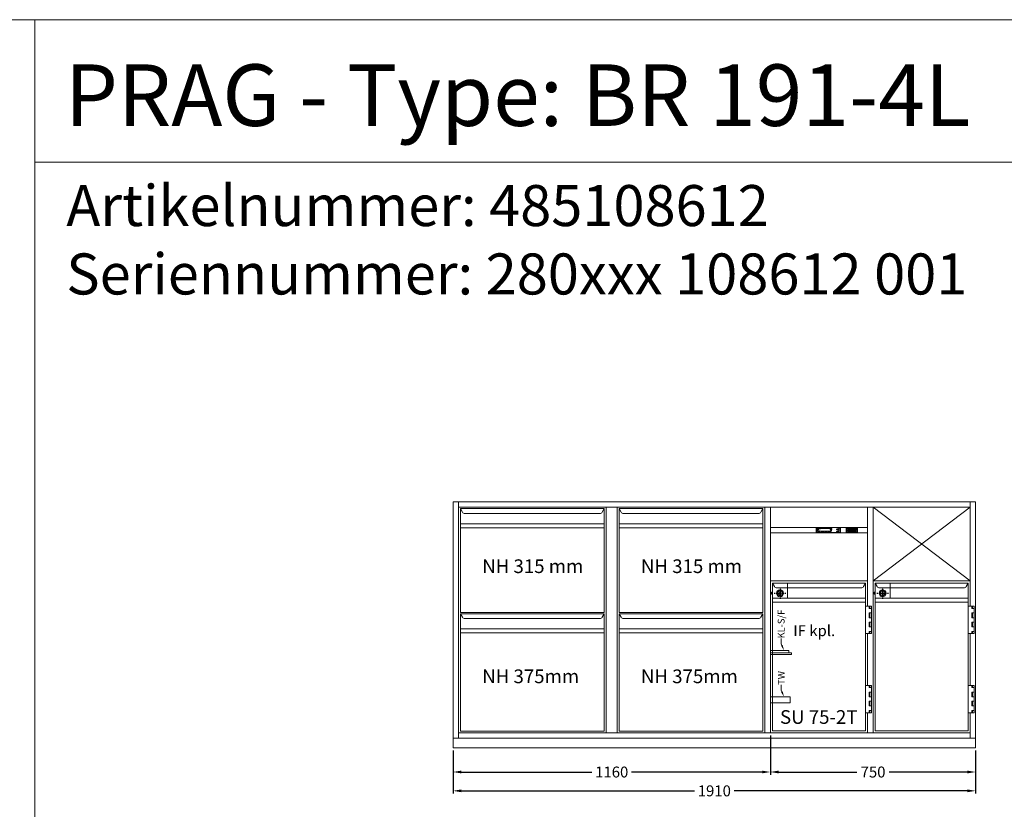
# Model space of a CAD drawing. Extents: x -7121 to 54226, y -53826 to -4267.
# Drawn here: x 12171 to 15769, y -39712 to -36826 of the extents above; entities that cross this region are included whole.
import ezdxf
from ezdxf import colors
from ezdxf.entities.mleader import LeaderData, LeaderLine
from ezdxf.math import Vec2, Vec3

# ---------------------------------------------------------------- set-up
doc = ezdxf.new("R2010")
doc.units = 0
doc.header["$LTSCALE"] = 0.5
doc.linetypes.add('STRICHPUNKT2', pattern=[12.7, 6.35, -3.175, 0, -3.175])
doc.linetypes.add('VERDECKT', pattern=[9.525, 6.35, -3.175])
doc.layers.get('0').update_dxf_attribs({"color": 4, "linetype": 'CONTINUOUS', "plot": 0})
doc.layers.get('DEFPOINTS').update_dxf_attribs({"linetype": 'CONTINUOUS'})
for name, color, linetype, lineweight in [('A_BEMASSUNG', 1, 'CONTINUOUS', 13), ('A_SCHRAFFUR', 6, 'CONTINUOUS', 15), ('A_TEXT', 7, 'CONTINUOUS', 20), ('A_Verdeckt_2', 5, 'VERDECKT', 0), ('A_VOLL', 3, 'CONTINUOUS', 18), ('VOLL', 3, 'CONTINUOUS', 20)]:
    doc.layers.add(name, color=color, linetype=linetype, lineweight=lineweight)
doc.layers.add('A_MITTE', color=30, linetype='STRICHPUNKT2')
doc.styles.add('ARIAL', font='arial.ttf', dxfattribs={"height": 40})
doc.styles.add('Arial_0', font='arial.ttf')
doc.styles.add('Arial_35', font='arial.ttf', dxfattribs={"height": 35})
doc.styles.get("Standard").update_dxf_attribs({"font": 'arial.ttf'})
doc.dimstyles.new('STANDARD_Bemassung', dxfattribs={"dimtxt": 40, "dimasz": 30, "dimexe": 10, "dimexo": 10, "dimgap": 15, "dimtad": 0, "dimdsep": 46, "dimtxsty": 'Standard', "dimcen": 0.09, "dimclrt": 7, "dimazin": 2, "dimtfac": 1, "dimtmove": 2, "dimatfit": 3, "dimfxl": 0, "dimtolj": 1, "dimtzin": 0, "dimarcsym": 0})

# ---------------------------------------------------------------- blocks, each defined once
blk = doc.blocks.new('*D500')
at = {"layer": 'A_BEMASSUNG', "color": 0, "lineweight": -2, "transparency": 16777216}
for p, q in [((14914.2, -39442.7), (14914.2, -39586.1)), ((15664.2, -39497.7), (15664.2, -39586.1)), ((14944.2, -39576.1), (15230.3, -39576.1)), ((15634.2, -39576.1), (15348.2, -39576.1))]:
    blk.add_line(p, q, dxfattribs=at)
at = {"layer": 'A_BEMASSUNG', "color": 0, "transparency": 16777216}
for points in [[(14944.2, -39571.1), (14944.2, -39581.1), (14914.2, -39576.1)], [(15634.2, -39571.1), (15634.2, -39581.1), (15664.2, -39576.1)]]:
    blk.add_solid(points, dxfattribs=at)
at = {"layer": 'DEFPOINTS', "color": 0, "transparency": 16777216}
for p in [(14914.2, -39432.7), (15664.2, -39487.7), (15664.2, -39576.1)]:
    blk.add_point(p, dxfattribs=at)
at = {"layer": 'A_BEMASSUNG', "color": 7, "transparency": 16777216, "insert": (15289.2, -39576.1), "char_height": 40, "attachment_point": 5}
blk.add_mtext('\\A1;750', dxfattribs=at)
blk = doc.blocks.new('*D501')
at = {"layer": 'A_BEMASSUNG', "color": 0, "lineweight": -2, "transparency": 16777216}
for p, q in [((14914.2, -39442.7), (14914.2, -39586.1)), ((13754.2, -39497.7), (13754.2, -39586.1)), ((13784.2, -39576.1), (14261.5, -39576.1)), ((14884.2, -39576.1), (14407, -39576.1))]:
    blk.add_line(p, q, dxfattribs=at)
at = {"layer": 'A_BEMASSUNG', "color": 0, "transparency": 16777216}
for points in [[(13784.2, -39571.1), (13784.2, -39581.1), (13754.2, -39576.1)], [(14884.2, -39571.1), (14884.2, -39581.1), (14914.2, -39576.1)]]:
    blk.add_solid(points, dxfattribs=at)
at = {"layer": 'DEFPOINTS', "color": 0, "transparency": 16777216}
for p in [(14914.2, -39432.7), (13754.2, -39487.7), (13754.2, -39576.1)]:
    blk.add_point(p, dxfattribs=at)
at = {"layer": 'A_BEMASSUNG', "color": 7, "transparency": 16777216, "insert": (14334.2, -39576.1), "char_height": 40, "attachment_point": 5}
blk.add_mtext('\\A1;1160', dxfattribs=at)
blk = doc.blocks.new('*D502')
at = {"layer": 'A_BEMASSUNG', "color": 0, "lineweight": -2, "transparency": 16777216}
for p, q in [((13754.2, -39497.7), (13754.2, -39655)), ((15664.2, -39497.7), (15664.2, -39655)), ((13784.2, -39645), (14636.5, -39645)), ((15634.2, -39645), (14782, -39645))]:
    blk.add_line(p, q, dxfattribs=at)
at = {"layer": 'A_BEMASSUNG', "color": 0, "transparency": 16777216}
for points in [[(13784.2, -39640), (13784.2, -39650), (13754.2, -39645)], [(15634.2, -39640), (15634.2, -39650), (15664.2, -39645)]]:
    blk.add_solid(points, dxfattribs=at)
at = {"layer": 'DEFPOINTS', "color": 0, "transparency": 16777216}
for p in [(13754.2, -39487.7), (15664.2, -39487.7), (15664.2, -39645)]:
    blk.add_point(p, dxfattribs=at)
at = {"layer": 'A_BEMASSUNG', "color": 7, "transparency": 16777216, "insert": (14709.2, -39645), "char_height": 40, "attachment_point": 5}
blk.add_mtext('\\A1;1910', dxfattribs=at)
blk = doc.blocks.new('*U253')
at = {"layer": 'A_VOLL'}
for p, q in [((0, 825), (0, 0)), ((532.5, 819.5), (7.5, 819.5)), ((7.5, 819.5), (7.5, 439.5)), ((7.5, 819.5), (14.6, 806.6)), ((516.6, 801.5), (23.4, 801.5)), ((525.4, 806.6), (532.5, 819.5)), ((532.5, 439.5), (532.5, 819.5)), ((540, 825), (540, 0)), ((532.5, 764.5), (7.5, 764.5)), ((532.5, 749.5), (7.5, 749.5)), ((7.5, 439.5), (532.5, 439.5)), ((7.5, 435.5), (7.5, 5.5)), ((532.5, 435.5), (7.5, 435.5)), ((7.5, 435.5), (14.6, 422.6)), ((525.4, 422.6), (532.5, 435.5)), ((532.5, 5.5), (532.5, 435.5)), ((516.6, 417.5), (23.4, 417.5)), ((532.5, 380.5), (7.5, 380.5)), ((532.5, 365.5), (7.5, 365.5)), ((7.5, 5.5), (532.5, 5.5))]:
    blk.add_line(p, q, dxfattribs=at)
for centre, start, end in [((23.4, 811.5), 209.0546, 270), ((516.6, 811.5), 270, 330.9454), ((23.4, 427.5), 209.0546, 270), ((516.6, 427.5), 270, 330.9454)]:
    blk.add_arc(centre, 10, start, end, dxfattribs=at)
at = {"layer": 'A_TEXT', "style": 'ARIAL'}
for s, p in [('NH 315 mm', (86.7, 584)), ('NH 375mm', (86.7, 181.5))]:
    blk.add_text(s, height=50, dxfattribs=at).set_placement(p)
blk = doc.blocks.new('LTG_Front_Seite')
at = {"layer": 'A_VOLL', "color": 10}
blk.add_lwpolyline([(0, 311.8), (-77, 311.8), (-77, 305.8), (0, 305.8)], close=True, dxfattribs=at)
at = {"layer": 'A_VOLL', "color": 4, "linetype": 'Continuous'}
blk.add_lwpolyline([(0, 320.6), (-67, 320.6), (-67, 312.6), (0, 312.6)], close=True, dxfattribs=at)
at = {"layer": 'A_VOLL', "color": 13}
blk.add_lwpolyline([(0, 151), (-72, 151), (-72, 129), (0, 129)], close=True, dxfattribs=at)
blk = doc.blocks.new('HAUPTSCHALTER_schräg')
at = {"layer": 'A_Verdeckt_2', "color": 31, "ltscale": 0.3}
blk.add_lwpolyline([(2, 14), (2, 8), (32, 8), (32, 14)], close=True, dxfattribs=at)
at = {"layer": 'A_VOLL', "color": 254}
for p, q in [((4.5, 9.9), (5.8, 9.9)), ((5.8, 13), (9, 13)), ((9, 9.9), (12.2, 9.9)), ((12.2, 13), (15.3, 13)), ((15.3, 9.9), (18.5, 9.9)), ((17, 13), (17, 9)), ((18.5, 13), (21.7, 13)), ((21.7, 9.9), (24.9, 9.9)), ((24.9, 13), (28, 13)), ((28, 9.9), (29.5, 9.9))]:
    blk.add_line(p, q, dxfattribs=at)
at = {"layer": 'A_VOLL'}
for points in [[(-3.9, 19.7), (-3.9, 2.3), (37.9, 2.3), (37.9, 19.7)], [(-2.2, 18), (-2.2, 4), (36.2, 4), (36.2, 18)]]:
    blk.add_lwpolyline(points, close=True, dxfattribs=at)
at = {"layer": 'A_VOLL', "lineweight": 0}
for points in [[(-1, 17.5), (-1, 4.5), (35, 4.5), (35, 17.5)], [(4, 13.5), (4, 8.5), (30, 8.5), (30, 13.5)]]:
    blk.add_lwpolyline(points, close=True, dxfattribs=at)
at = {"layer": 'A_VOLL', "color": 254}
blk.add_lwpolyline([(4.5, 13), (29.5, 13), (29.5, 9), (4.5, 9)], close=True, dxfattribs=at)
at = {"layer": 'A_VOLL', "color": 81, "style": 'ARIAL'}
blk.add_text('O                                     I', height=1.5, dxfattribs=at).set_placement((5.3, 10.7))
blk = doc.blocks.new('NK_1-Kühlstelle-sr')
at = {"layer": 'A_TEXT', "ltscale": 2}
h = blk.add_hatch(color=156, dxfattribs=at)
h.dxf.hatch_style = 1
edge = h.paths.add_edge_path()
edge.add_spline(control_points=[(-34.9, 3.4), (-34.8, 3.4), (-34.8, 3.4), (-34.8, 3.4), (-34.8, 3.4), (-34.8, 3.5), (-34.8, 3.5), (-34.8, 3.5), (-34.8, 3.5), (-34.8, 3.5), (-34.8, 3.5), (-34.8, 3.5), (-34.8, 3.5), (-34.8, 3.5), (-34.8, 3.5), (-34.8, 3.5), (-34.8, 3.5), (-34.8, 3.5), (-34.8, 3.5), (-34.8, 3.5), (-34.8, 3.5), (-34.7, 3.5), (-34.7, 3.5), (-34.7, 3.5), (-34.7, 3.5), (-34.7, 3.5), (-34.7, 3.5), (-34.7, 3.6), (-34.7, 3.6), (-34.7, 3.6), (-34.7, 3.6), (-34.6, 3.6), (-34.6, 3.6), (-34.6, 3.6), (-34.6, 3.6), (-34.6, 3.6), (-34.6, 3.6), (-34.5, 3.6), (-34.5, 3.6), (-34.5, 3.6), (-34.5, 3.6), (-34.5, 3.6), (-34.5, 3.6), (-34.5, 3.5), (-34.5, 3.5), (-34.4, 3.5), (-34.4, 3.5), (-34.4, 3.5), (-34.4, 3.5), (-34.4, 3.5), (-34.4, 3.5), (-34.4, 3.5), (-34.4, 3.5), (-34.4, 3.5), (-34.4, 3.5), (-34.4, 3.5), (-34.4, 3.5), (-34.3, 3.5), (-34.3, 3.5), (-34.3, 3.5), (-34.3, 3.5), (-34.3, 3.5), (-34.3, 3.5), (-34.3, 3.4), (-34.3, 3.4), (-34.3, 3.4), (-34.3, 3.4), (-34.2, 3.4), (-34.2, 3.4), (-34.2, 3.4)], knot_values=[4.863694, 4.863694, 4.863694, 4.863694, 43.062292, 43.062292, 86.124584, 86.124584, 129.186877, 129.186877, 165.057676, 165.057676, 178.068826, 178.068826, 185.662822, 185.662822, 191.793507, 191.793507, 197.924192, 197.924192, 210.185563, 210.185563, 234.708304, 234.708304, 286.60672, 286.60672, 338.505135, 338.505135, 363.856116, 363.856116, 382.147152, 382.147152, 400.438188, 400.438188, 437.020259, 437.020259, 498.239676, 498.239676, 559.459093, 559.459093, 588.764848, 588.764848, 618.070602, 618.070602, 676.68211, 676.68211, 719.456576, 719.456576, 757.852031, 757.852031, 791.058574, 791.058574, 808.308625, 808.308625, 825.558676, 825.558676, 860.058777, 860.058777, 936.33843, 936.33843, 1012.618083, 1012.618083, 1035.316028, 1035.316028, 1053.57715, 1053.57715, 1088.069716, 1088.069716, 1157.054847, 1157.054847, 1221.527367, 1221.527367, 1221.527367, 1221.527367], degree=3, periodic=0)
edge.add_arc((-33, 0.9), 2.75, 108.3779, 116.7891, ccw=False)
edge.add_arc((-36.2, 2.2), 2.7, 389.5491, 410.4236)
edge.add_arc((-32.7, 2.2), 2.7, 129.5764, 183.8788)
edge.add_arc((-33, 0.9), 2.7, 124.7215, 156.1073, ccw=False)
edge.add_arc((-36, 0.9), 2.65, 56.8018, 65.7288)
at = {"layer": 'A_TEXT', "lineweight": 0}
h = blk.add_hatch(color=142, dxfattribs=at)
h.dxf.hatch_style = 1
edge = h.paths.add_edge_path()
edge.add_arc((-33, 0.9), 2.7, 108.1865, 117.4271)
edge.add_spline(control_points=[(-34.2, 3.3), (-34.3, 3.4), (-34.3, 3.4), (-34.4, 3.5), (-34.5, 3.5), (-34.7, 3.5), (-34.7, 3.5), (-34.8, 3.4), (-34.8, 3.4)], knot_values=[0, 0, 0, 0, 234.242997, 477.413086, 703.505144, 904.986999, 1090.166187, 1278.343845, 1278.343845, 1278.343845, 1278.343845], degree=3, periodic=0)
edge.add_arc((-36, 0.9), 2.7, 23.8927, 64.5838, ccw=False)
edge.add_arc((-36.2, 2.2), 2.7, 356.1212, 388.5141)
h = blk.add_hatch(color=142, dxfattribs=at)
h.dxf.hatch_style = 1
edge = h.paths.add_edge_path()
edge.add_arc((-23, 5.1), 2.7, 288.1865, 297.4271)
edge.add_spline(control_points=[(-21.8, 2.7), (-21.7, 2.6), (-21.7, 2.6), (-21.6, 2.5), (-21.5, 2.5), (-21.3, 2.5), (-21.3, 2.5), (-21.2, 2.6), (-21.2, 2.6)], knot_values=[0, 0, 0, 0, 234.242997, 477.413086, 703.505144, 904.986999, 1090.166187, 1278.343845, 1278.343845, 1278.343845, 1278.343845], degree=3, periodic=0)
edge.add_arc((-20, 5.1), 2.7, 203.8927, 244.5838, ccw=False)
edge.add_arc((-19.8, 3.8), 2.7, 536.1212, 568.5141)
at = {"layer": 'A_TEXT', "ltscale": 2}
h = blk.add_hatch(color=156, dxfattribs=at)
h.dxf.hatch_style = 1
edge = h.paths.add_edge_path()
edge.add_spline(control_points=[(-21.1, 2.6), (-21.2, 2.6), (-21.2, 2.6), (-21.2, 2.6), (-21.2, 2.6), (-21.2, 2.5), (-21.2, 2.5), (-21.2, 2.5), (-21.2, 2.5), (-21.2, 2.5), (-21.2, 2.5), (-21.2, 2.5), (-21.2, 2.5), (-21.2, 2.5), (-21.2, 2.5), (-21.2, 2.5), (-21.2, 2.5), (-21.2, 2.5), (-21.2, 2.5), (-21.2, 2.5), (-21.2, 2.5), (-21.3, 2.5), (-21.3, 2.5), (-21.3, 2.5), (-21.3, 2.5), (-21.3, 2.5), (-21.3, 2.5), (-21.3, 2.4), (-21.3, 2.4), (-21.3, 2.4), (-21.3, 2.4), (-21.4, 2.4), (-21.4, 2.4), (-21.4, 2.4), (-21.4, 2.4), (-21.4, 2.4), (-21.4, 2.4), (-21.5, 2.4), (-21.5, 2.4), (-21.5, 2.4), (-21.5, 2.4), (-21.5, 2.4), (-21.5, 2.4), (-21.5, 2.5), (-21.5, 2.5), (-21.6, 2.5), (-21.6, 2.5), (-21.6, 2.5), (-21.6, 2.5), (-21.6, 2.5), (-21.6, 2.5), (-21.6, 2.5), (-21.6, 2.5), (-21.6, 2.5), (-21.6, 2.5), (-21.6, 2.5), (-21.6, 2.5), (-21.7, 2.5), (-21.7, 2.5), (-21.7, 2.5), (-21.7, 2.5), (-21.7, 2.5), (-21.7, 2.5), (-21.7, 2.6), (-21.7, 2.6), (-21.7, 2.6), (-21.7, 2.6), (-21.8, 2.6), (-21.8, 2.6), (-21.8, 2.6)], knot_values=[4.863694, 4.863694, 4.863694, 4.863694, 43.062292, 43.062292, 86.124584, 86.124584, 129.186877, 129.186877, 165.057676, 165.057676, 178.068826, 178.068826, 185.662822, 185.662822, 191.793507, 191.793507, 197.924192, 197.924192, 210.185563, 210.185563, 234.708304, 234.708304, 286.60672, 286.60672, 338.505135, 338.505135, 363.856116, 363.856116, 382.147152, 382.147152, 400.438188, 400.438188, 437.020259, 437.020259, 498.239676, 498.239676, 559.459093, 559.459093, 588.764848, 588.764848, 618.070602, 618.070602, 676.68211, 676.68211, 719.456576, 719.456576, 757.852031, 757.852031, 791.058574, 791.058574, 808.308625, 808.308625, 825.558676, 825.558676, 860.058777, 860.058777, 936.33843, 936.33843, 1012.618083, 1012.618083, 1035.316028, 1035.316028, 1053.57715, 1053.57715, 1088.069716, 1088.069716, 1157.054847, 1157.054847, 1221.527367, 1221.527367, 1221.527367, 1221.527367], degree=3, periodic=0)
edge.add_arc((-23, 5.1), 2.75, 288.3779, 296.7891, ccw=False)
edge.add_arc((-19.8, 3.8), 2.7, 569.5491, 590.4236)
edge.add_arc((-23.3, 3.8), 2.7, 309.5764, 363.8788)
edge.add_arc((-23, 5.1), 2.7, 304.7215, 336.1073, ccw=False)
edge.add_arc((-20, 5.1), 2.65, 236.8018, 245.7288)
h = blk.add_hatch(color=156, dxfattribs=at)
h.dxf.hatch_style = 1
edge = h.paths.add_edge_path()
edge.add_spline(control_points=[(11.7, 16.9), (11.9, 16.9), (11.9, 16.9), (12, 16.9), (12, 16.9), (12, 16.9), (12.1, 16.9), (12.1, 16.9), (12.1, 16.9), (12.2, 16.9), (12.2, 16.9), (12.2, 16.9), (12.2, 16.9), (12.2, 16.9), (12.2, 16.9), (12.2, 16.9), (12.2, 16.9), (12.2, 16.9), (12.2, 16.9), (12.3, 16.9), (12.3, 16.9), (12.3, 16.9), (12.3, 16.9), (12.4, 16.9), (12.4, 16.9), (12.5, 16.8), (12.5, 16.8), (12.5, 16.8), (12.5, 16.8), (12.5, 16.8), (12.6, 16.8), (12.6, 16.8), (12.6, 16.8), (12.6, 16.7), (12.7, 16.7), (12.7, 16.7), (12.7, 16.6), (12.8, 16.6), (12.8, 16.6), (12.8, 16.6), (12.8, 16.5), (12.9, 16.5), (12.9, 16.5), (12.9, 16.4), (12.9, 16.4), (12.9, 16.4), (12.9, 16.3), (13, 16.3), (13, 16.3), (13, 16.3), (13, 16.3), (13, 16.2), (13, 16.2), (13, 16.2), (13, 16.2), (13, 16.1), (13, 16.1), (13.1, 16), (13.1, 16), (13.1, 15.9), (13.1, 15.9), (13.1, 15.9), (13.1, 15.9), (13.1, 15.9), (13.1, 15.8), (13.1, 15.8), (13.1, 15.7), (13.1, 15.7), (13.1, 15.6), (13.1, 15.6)], knot_values=[4.863694, 4.863694, 4.863694, 4.863694, 43.062292, 43.062292, 86.124584, 86.124584, 129.186877, 129.186877, 165.057676, 165.057676, 178.068826, 178.068826, 185.662822, 185.662822, 191.793507, 191.793507, 197.924192, 197.924192, 210.185563, 210.185563, 234.708304, 234.708304, 286.60672, 286.60672, 338.505135, 338.505135, 363.856116, 363.856116, 382.147152, 382.147152, 400.438188, 400.438188, 437.020259, 437.020259, 498.239676, 498.239676, 559.459093, 559.459093, 588.764848, 588.764848, 618.070602, 618.070602, 676.68211, 676.68211, 719.456576, 719.456576, 757.852031, 757.852031, 791.058574, 791.058574, 808.308625, 808.308625, 825.558676, 825.558676, 860.058777, 860.058777, 936.33843, 936.33843, 1012.618083, 1012.618083, 1035.316028, 1035.316028, 1053.57715, 1053.57715, 1088.069716, 1088.069716, 1157.054847, 1157.054847, 1221.527367, 1221.527367, 1221.527367, 1221.527367], degree=3, periodic=0)
edge.add_arc((10.7, 8.2), 7.76, 63.3779, 71.7891, ccw=False)
edge.add_arc((6.8, 17.2), 7.63, 344.5491, 365.4236)
edge.add_arc((13.7, 10.3), 7.63, 84.5764, 138.8788)
edge.add_arc((10.7, 8.2), 7.63, 79.7215, 111.1073, ccw=False)
edge.add_arc((4.7, 14.2), 7.49, 11.8018, 20.7288)
at = {"layer": 'A_TEXT', "lineweight": 0}
h = blk.add_hatch(color=142, dxfattribs=at)
h.dxf.hatch_style = 1
edge = h.paths.add_edge_path()
edge.add_arc((10.7, 8.2), 7.63, 63.1865, 72.4271)
edge.add_spline(control_points=[(13, 15.5), (13, 15.6), (12.9, 15.9), (12.9, 16.2), (12.7, 16.5), (12.5, 16.7), (12.2, 16.8), (12, 16.8), (11.9, 16.8)], knot_values=[0, 0, 0, 0, 234.242997, 477.413086, 703.505144, 904.986999, 1090.166187, 1278.343845, 1278.343845, 1278.343845, 1278.343845], degree=3, periodic=0)
edge.add_arc((4.7, 14.2), 7.63, -21.1073, 19.5838, ccw=False)
edge.add_arc((6.8, 17.2), 7.63, 311.1212, 343.5141)
at = {"layer": 'A_VOLL'}
h = blk.add_hatch(color=7, dxfattribs=at)
h.dxf.hatch_style = 1
h.paths.add_polyline_path([(-39, 8.3, 0.198912), (-38.2, 7.5), (-37.6, 8.9)])
h.paths.add_polyline_path([(-37.6, 8.9), (-38.2, 10.3, 0.198912), (-39, 9.5)])
h.paths.add_polyline_path([(-37.6, 8.9), (-36.2, 9.5, 0.198912), (-37.1, 10.3)])
h.paths.add_polyline_path([(-37.1, 7.5, 0.198912), (-36.2, 8.3), (-37.6, 8.9)])
h = blk.add_hatch(color=156, dxfattribs=at)
h.dxf.hatch_style = 1
h.paths.add_polyline_path([(-7.4, 3.7), (-7.5, 3.8), (-8.8, 2.2), (-9.6, 2.9), (-9.8, 2.8), (-8.8, 1.9)])
h = blk.add_hatch(color=156, dxfattribs=at)
h.dxf.hatch_style = 1
h.paths.add_polyline_path([(5.9, 3.5, 1), (5.9, 3.8), (3.1, 3.8, 1), (3.1, 3.5)])
h = blk.add_hatch(color=156, dxfattribs=at)
h.dxf.hatch_style = 1
h.paths.add_polyline_path([(3.1, 3.1, 1), (3.1, 2.9), (5.9, 2.9, 1), (5.9, 3.1)])
h = blk.add_hatch(color=156, dxfattribs=at)
h.dxf.hatch_style = 1
h.paths.add_polyline_path([(5.9, 2.2, 1), (5.9, 2.5), (3.1, 2.5, 1), (3.1, 2.2)])
h = blk.add_hatch(color=7, dxfattribs=at)
h.dxf.hatch_style = 1
h.paths.add_polyline_path([(7.7, 8.1, 0.198912), (8.5, 7.3), (9, 8.7)])
h.paths.add_polyline_path([(9, 8.7), (8.5, 10.1, 0.198912), (7.7, 9.3)])
h.paths.add_polyline_path([(9, 8.7), (10.4, 9.3, 0.198912), (9.6, 10.1)])
h.paths.add_polyline_path([(9.6, 7.3, 0.198912), (10.4, 8.1), (9, 8.7)])
h = blk.add_hatch(color=156, dxfattribs=at)
h.dxf.hatch_style = 1
h.paths.add_polyline_path([(34.6, 5.3), (34.5, 5.3), (34.5, 4.9), (34.6, 4.9)])
h.paths.add_polyline_path([(33.9, 5.2), (33.8, 5.1), (34, 4.8), (34.1, 4.8)])
h.paths.add_polyline_path([(33.4, 4.7), (33.3, 4.6), (33.7, 4.4), (33.7, 4.5)])
h.paths.add_polyline_path([(33.6, 4.1), (33.2, 4.1), (33.2, 4), (33.6, 4)])
h.paths.add_polyline_path([(33.7, 3.5), (33.7, 3.6), (33.3, 3.4), (33.4, 3.3)])
h.paths.add_polyline_path([(34.1, 3.2), (34, 3.2), (33.8, 2.9), (33.9, 2.8)])
h.paths.add_polyline_path([(34.5, 3.1), (34.4, 3.1), (34.4, 2.7), (34.5, 2.7)])
h.paths.add_polyline_path([(35, 3.2), (34.9, 3.2), (35.1, 2.8), (35.2, 2.9)])
h.paths.add_polyline_path([(35.3, 3.6), (35.3, 3.5), (35.6, 3.3), (35.7, 3.4)])
h.paths.add_polyline_path([(35.8, 4), (35.4, 4), (35.4, 3.9), (35.8, 3.9)])
h.paths.add_polyline_path([(35.7, 4.6), (35.6, 4.7), (35.3, 4.5), (35.3, 4.4)])
h.paths.add_polyline_path([(35.2, 5.1), (35.1, 5.2), (34.9, 4.8), (35, 4.8)])
h = blk.add_hatch(color=156, dxfattribs=at)
h.dxf.hatch_style = 1
h.paths.add_polyline_path([(34.7, 13.5), (34.6, 13.4, -12.747832), (34.4, 13.4), (34.3, 13.5, 11.977899)])
h = blk.add_hatch(color=156, dxfattribs=at)
h.dxf.hatch_style = 1
h.paths.add_polyline_path([(33.7, 4, 1), (35.3, 4, 1)])
h.paths.add_polyline_path([(35.2, 4, -1), (33.8, 4, -1)], flags=16)
h = blk.add_hatch(color=156, dxfattribs=at)
h.dxf.hatch_style = 1
h.paths.add_polyline_path([(34.5, 13.8), (34.4, 13.8), (34.4, 13.1), (34.5, 13.1)])
h = blk.add_hatch(color=3, dxfattribs=at)
h.dxf.hatch_style = 1
h.paths.add_polyline_path([(40.4, 16, 1), (38.3, 16, 1)])
h = blk.add_hatch(color=7, dxfattribs=at)
h.dxf.hatch_style = 1
h.paths.add_polyline_path([(38.3, 9.6, 1), (40.3, 9.6, 1)])
at = {"layer": 'A_VOLL', "color": 7, "lineweight": 40}
for p, q in [((-38.7, 12.6), (-39.3, 12.4)), ((-38.7, 11.6), (-39.3, 11.7)), ((-36.5, 11.3), (-39.1, 12.8)), ((-36.5, 12.8), (-39.1, 11.3)), ((-38.7, 12.6), (-38.8, 13.2)), ((-38.7, 11.6), (-38.8, 11)), ((-37.8, 13.1), (-38.2, 13.5)), ((-37.8, 11.1), (-38.2, 10.6)), ((-37.8, 13.6), (-37.8, 10.6)), ((-37.8, 13.1), (-37.4, 13.5)), ((-37.8, 11.1), (-37.4, 10.6)), ((-36.9, 12.6), (-36.8, 13.2)), ((-36.9, 12.6), (-36.4, 12.4)), ((-36.9, 11.6), (-36.4, 11.7)), ((-36.9, 11.6), (-36.8, 11)), ((8.3, 12.6), (7.7, 12.4)), ((8.3, 11.6), (7.7, 11.7)), ((10.5, 11.3), (7.9, 12.8)), ((10.5, 12.8), (7.9, 11.3)), ((8.3, 12.6), (8.2, 13.2)), ((8.3, 11.6), (8.2, 11)), ((9.2, 13.1), (8.8, 13.5)), ((9.2, 11.1), (8.8, 10.6)), ((9.2, 13.6), (9.2, 10.6)), ((9.2, 13.1), (9.6, 13.5)), ((9.2, 11.1), (9.6, 10.6)), ((10.1, 12.6), (10.2, 13.2)), ((10.1, 12.6), (10.7, 12.4)), ((10.1, 11.6), (10.7, 11.7)), ((10.1, 11.6), (10.2, 11))]:
    blk.add_line(p, q, dxfattribs=at)
at = {"layer": 'A_VOLL', "color": 7}
for p, q in [((-39, 8.3), (-36.2, 9.5)), ((-37.6, 8.9), (-39, 9.5)), ((-37.1, 7.5), (-38.2, 10.3)), ((-37.6, 8.9), (-38.2, 7.5)), ((-37.6, 8.9), (-37.1, 10.3)), ((-37.6, 8.9), (-36.2, 8.3)), ((7.7, 8.1), (10.4, 9.3)), ((9, 8.7), (7.7, 9.3)), ((9.6, 7.3), (8.5, 10.1)), ((9, 8.7), (8.5, 7.3)), ((9, 8.7), (9.6, 10.1)), ((9, 8.7), (10.4, 8.1))]:
    blk.add_line(p, q, dxfattribs=at)
at = {"layer": 'A_VOLL', "color": 156}
for p, q in [((-9.6, 2.9), (-9.8, 2.8)), ((-9.8, 2.8), (-8.8, 1.9)), ((-9.6, 2.9), (-8.8, 2.2)), ((-8.8, 2.2), (-7.5, 3.8)), ((-8.8, 1.9), (-7.4, 3.7)), ((-7.4, 3.7), (-7.5, 3.8))]:
    blk.add_line(p, q, dxfattribs=at)
at = {"layer": 'A_VOLL'}
blk.add_line((34.6, 13.4), (34.7, 13.5), dxfattribs=at)
for points in [[(-44, 0), (44, 0, 0.414214), (44.5, 0.5), (44.5, 18.5, 0.414214), (44, 19), (-44, 19, 0.414214), (-44.5, 18.5), (-44.5, 0.5, 0.414214)], [(-41.5, 0.5), (41.5, 0.5, 0.414214), (43.5, 2.5), (43.5, 16.5, 0.414214), (41.5, 18.5), (-41.5, 18.5, 0.414214), (-43.5, 16.5), (-43.5, 2.5, 0.414214)], [(-39.5, 6), (10.5, 6, 0.414214), (11.5, 7), (11.5, 14, 0.414214), (10.5, 15), (-39.5, 15, 0.414214), (-40.5, 14), (-40.5, 7, 0.414214)], [(-39.5, 6.2), (10.5, 6.2, 0.414214), (11.3, 7), (11.3, 14, 0.414214), (10.5, 14.8), (-39.5, 14.8, 0.414214), (-40.3, 14), (-40.3, 7, 0.414214)], [(-39.5, 6.2), (10.5, 6.2, 0.414214), (11.3, 7), (11.3, 14, 0.414214), (10.5, 14.8), (-39.5, 14.8, 0.414214), (-40.3, 14), (-40.3, 7, 0.414214)], [(-39.5, 6.2), (10.5, 6.2, 0.414214), (11.3, 7), (11.3, 14, 0.414214), (10.5, 14.8), (-39.5, 14.8, 0.414214), (-40.3, 14), (-40.3, 7, 0.414214)]]:
    blk.add_lwpolyline(points, format="xyb", close=True, dxfattribs=at)
at = {"layer": 'A_VOLL', "color": 156}
for points in [[(3.1, 3.8), (5.9, 3.8)], [(5.9, 3.5), (3.1, 3.5)], [(3.1, 3.1), (5.9, 3.1)], [(5.9, 2.9), (3.1, 2.9)], [(3.1, 2.5), (5.9, 2.5)], [(5.9, 2.2), (3.1, 2.2)]]:
    blk.add_lwpolyline(points, dxfattribs=at)
at = {"layer": 'A_VOLL', "color": 3}
blk.add_circle((39.3, 16), 1.05, dxfattribs=at)
at = {"layer": 'A_VOLL'}
blk.add_circle((39.3, 9.6), 1, dxfattribs=at)
at = {"layer": 'A_VOLL', "color": 7}
for centre, radius, start, end in [((-37.6, 8.9), 1.5, 193.6307, 202.4131), ((-37.6, 8.9), 1.4, 193.6307, 202.4131), ((-37.6, 8.9), 1.3, 193.6307, 202.4131), ((-37.6, 8.9), 1.2, 193.6307, 202.4131), ((-37.6, 8.9), 1.1, 193.6307, 202.4131), ((-37.6, 8.9), 1, 193.6307, 202.4131), ((-37.6, 8.9), 0.9, 193.6307, 202.4131), ((-37.6, 8.9), 0.8, 193.6307, 202.4131), ((-37.6, 8.9), 0.7, 193.6307, 202.4131), ((-37.6, 8.9), 1.5, 103.6307, 112.4131), ((-37.6, 8.9), 1.4, 103.6307, 112.4131), ((-37.6, 8.9), 0.6, 193.6307, 202.4131), ((-37.6, 8.9), 1.3, 103.6307, 112.4131), ((-37.6, 8.9), 1.2, 103.6307, 112.4131), ((-37.6, 8.9), 1.1, 103.6307, 112.4131), ((-37.6, 8.9), 0.5, 193.6307, 202.4131), ((-37.6, 8.9), 1, 103.6307, 112.4131), ((-37.6, 8.9), 0.9, 103.6307, 112.4131), ((-37.6, 8.9), 0.4, 193.6307, 202.4131), ((-37.6, 8.9), 0.8, 103.6307, 112.4131), ((-37.6, 8.9), 0.7, 103.6307, 112.4131), ((-37.6, 8.9), 0.6, 103.6307, 112.4131), ((-37.6, 8.9), 0.3, 193.6307, 202.4131), ((-37.6, 8.9), 0.5, 103.6307, 112.4131), ((-37.6, 8.9), 0.4, 103.6307, 112.4131), ((-37.6, 8.9), 0.3, 103.6307, 112.4131), ((-37.6, 8.9), 0.3, 283.6307, 292.4131), ((-37.6, 8.9), 0.4, 283.6307, 292.4131), ((-37.6, 8.9), 0.5, 283.6307, 292.4131), ((-37.6, 8.9), 0.6, 283.6307, 292.4131), ((-37.6, 8.9), 0.7, 283.6307, 292.4131), ((-37.6, 8.9), 0.3, 13.6307, 22.4131), ((-37.6, 8.9), 0.9, 283.6307, 292.4131), ((-37.6, 8.9), 0.8, 283.6307, 292.4131), ((-37.6, 8.9), 1, 283.6307, 292.4131), ((-37.6, 8.9), 1.1, 283.6307, 292.4131), ((-37.6, 8.9), 0.4, 13.6307, 22.4131), ((-37.6, 8.9), 1.2, 283.6307, 292.4131), ((-37.6, 8.9), 1.3, 283.6307, 292.4131), ((-37.6, 8.9), 1.4, 283.6307, 292.4131), ((-37.6, 8.9), 1.5, 283.6307, 292.4131), ((-37.6, 8.9), 0.5, 13.6307, 22.4131), ((-37.6, 8.9), 0.6, 13.6307, 22.4131), ((-37.6, 8.9), 0.7, 13.6307, 22.4131), ((-37.6, 8.9), 0.8, 13.6307, 22.4131), ((-37.6, 8.9), 0.9, 13.6307, 22.4131), ((-37.6, 8.9), 1, 13.6307, 22.4131), ((-37.6, 8.9), 1.1, 13.6307, 22.4131), ((-37.6, 8.9), 1.2, 13.6307, 22.4131), ((-37.6, 8.9), 1.3, 13.6307, 22.4131), ((-37.6, 8.9), 1.4, 13.6307, 22.4131), ((-37.6, 8.9), 1.5, 13.6307, 22.4131), ((9, 8.7), 1.5, 193.6307, 202.4131), ((9, 8.7), 1.4, 193.6307, 202.4131), ((9, 8.7), 1.3, 193.6307, 202.4131), ((9, 8.7), 1.2, 193.6307, 202.4131), ((9, 8.7), 1.1, 193.6307, 202.4131), ((9, 8.7), 1, 193.6307, 202.4131), ((9, 8.7), 0.9, 193.6307, 202.4131), ((9, 8.7), 0.8, 193.6307, 202.4131), ((9, 8.7), 0.7, 193.6307, 202.4131), ((9, 8.7), 1.5, 103.6307, 112.4131), ((9, 8.7), 1.4, 103.6307, 112.4131), ((9, 8.7), 1.3, 103.6307, 112.4131), ((9, 8.7), 0.6, 193.6307, 202.4131), ((9, 8.7), 1.2, 103.6307, 112.4131), ((9, 8.7), 1.1, 103.6307, 112.4131), ((9, 8.7), 0.5, 193.6307, 202.4131), ((9, 8.7), 1, 103.6307, 112.4131), ((9, 8.7), 0.9, 103.6307, 112.4131), ((9, 8.7), 0.8, 103.6307, 112.4131), ((9, 8.7), 0.4, 193.6307, 202.4131), ((9, 8.7), 0.7, 103.6307, 112.4131), ((9, 8.7), 0.6, 103.6307, 112.4131), ((9, 8.7), 0.3, 193.6307, 202.4131), ((9, 8.7), 0.5, 103.6307, 112.4131), ((9, 8.7), 0.4, 103.6307, 112.4131), ((9, 8.7), 0.3, 103.6307, 112.4131), ((9, 8.7), 0.3, 283.6307, 292.4131), ((9, 8.7), 0.4, 283.6307, 292.4131), ((9, 8.7), 0.5, 283.6307, 292.4131), ((9, 8.7), 0.6, 283.6307, 292.4131), ((9, 8.7), 0.8, 283.6307, 292.4131), ((9, 8.7), 0.7, 283.6307, 292.4131), ((9, 8.7), 0.3, 13.6307, 22.4131), ((9, 8.7), 0.9, 283.6307, 292.4131), ((9, 8.7), 1, 283.6307, 292.4131), ((9, 8.7), 1.1, 283.6307, 292.4131), ((9, 8.7), 1.2, 283.6307, 292.4131), ((9, 8.7), 1.3, 283.6307, 292.4131), ((9, 8.7), 0.4, 13.6307, 22.4131), ((9, 8.7), 1.4, 283.6307, 292.4131), ((9, 8.7), 1.5, 283.6307, 292.4131), ((9, 8.7), 0.5, 13.6307, 22.4131), ((9, 8.7), 0.6, 13.6307, 22.4131), ((9, 8.7), 0.7, 13.6307, 22.4131), ((9, 8.7), 0.8, 13.6307, 22.4131), ((9, 8.7), 0.9, 13.6307, 22.4131), ((9, 8.7), 1, 13.6307, 22.4131), ((9, 8.7), 1.1, 13.6307, 22.4131), ((9, 8.7), 1.3, 13.6307, 22.4131), ((9, 8.7), 1.2, 13.6307, 22.4131), ((9, 8.7), 1.4, 13.6307, 22.4131), ((9, 8.7), 1.5, 13.6307, 22.4131)]:
    blk.add_arc(centre, radius, start, end, dxfattribs=at)
at = {"layer": 'A_VOLL', "color": 156}
for centre, start, end in [((3.1, 3.7), 90, 270), ((3.1, 3), 90, 270), ((3.1, 2.4), 90, 270), ((5.9, 3.7), 270, 90), ((5.9, 3), 270, 90), ((5.9, 2.4), 270, 90)]:
    blk.add_arc(centre, 0.125, start, end, dxfattribs=at)
at = {"layer": 'A_VOLL'}
for centre in [(-34.5, 3), (-21.5, 3), (-8.4, 3), (4.5, 3), (34.5, 12.5), (34.5, 4)]:
    blk.add_ellipse(centre, major_axis=(3.8, 0), ratio=0.506816, dxfattribs=at)
for points in [[(-30.5, 3), (-30.5, 3.2), (-30.6, 3.4), (-30.7, 3.8), (-30.9, 3.9), (-31.4, 4.4), (-32, 4.7), (-33.4, 5.1), (-34.1, 5.2), (-35.6, 5.1), (-36.3, 4.9), (-37.5, 4.4), (-38, 4.1), (-38.4, 3.5), (-38.5, 3.3), (-38.5, 2.8), (-38.4, 2.5), (-38.1, 2.1), (-37.9, 1.9), (-37.3, 1.4), (-36.7, 1.2), (-35.3, 0.9), (-34.6, 0.8), (-33.1, 1), (-32.5, 1.1), (-31.3, 1.6), (-30.9, 2), (-30.6, 2.6), (-30.5, 2.8), (-30.5, 3)], [(-17.5, 3), (-17.5, 3.2), (-17.6, 3.4), (-17.7, 3.8), (-17.9, 3.9), (-18.4, 4.4), (-19, 4.7), (-20.4, 5.1), (-21.1, 5.2), (-22.6, 5.1), (-23.3, 4.9), (-24.5, 4.4), (-25, 4.1), (-25.4, 3.5), (-25.5, 3.3), (-25.5, 2.8), (-25.4, 2.5), (-25.1, 2.1), (-24.9, 1.9), (-24.3, 1.4), (-23.7, 1.2), (-22.3, 0.9), (-21.6, 0.8), (-20.1, 1), (-19.5, 1.1), (-18.3, 1.6), (-17.9, 2), (-17.6, 2.6), (-17.5, 2.8), (-17.5, 3)], [(-4.4, 3), (-4.4, 3.2), (-4.5, 3.4), (-4.7, 3.8), (-4.8, 3.9), (-5.4, 4.4), (-6, 4.7), (-7.3, 5.1), (-8.1, 5.2), (-9.6, 5.1), (-10.3, 4.9), (-11.5, 4.4), (-12, 4.1), (-12.4, 3.5), (-12.4, 3.3), (-12.4, 2.8), (-12.4, 2.5), (-12.1, 2.1), (-11.9, 1.9), (-11.2, 1.4), (-10.6, 1.2), (-9.3, 0.9), (-8.5, 0.8), (-7.1, 1), (-6.4, 1.1), (-5.3, 1.6), (-4.9, 2), (-4.5, 2.6), (-4.4, 2.8), (-4.4, 3)], [(8.5, 3), (8.5, 3.2), (8.4, 3.4), (8.3, 3.8), (8.1, 3.9), (7.6, 4.4), (7, 4.7), (5.6, 5.1), (4.9, 5.2), (3.4, 5.1), (2.7, 4.9), (1.5, 4.4), (1, 4.1), (0.6, 3.5), (0.5, 3.3), (0.5, 2.8), (0.6, 2.5), (0.9, 2.1), (1.1, 1.9), (1.7, 1.4), (2.3, 1.2), (3.7, 0.9), (4.4, 0.8), (5.9, 1), (6.5, 1.1), (7.7, 1.6), (8.1, 2), (8.4, 2.6), (8.5, 2.8), (8.5, 3)], [(38.5, 12.5), (38.5, 12.7), (38.4, 12.9), (38.3, 13.3), (38.1, 13.4), (37.6, 13.9), (37, 14.2), (35.6, 14.6), (34.9, 14.7), (33.4, 14.6), (32.7, 14.4), (31.5, 13.9), (31, 13.6), (30.6, 13), (30.5, 12.8), (30.5, 12.3), (30.6, 12), (30.9, 11.6), (31.1, 11.4), (31.7, 10.9), (32.3, 10.7), (33.7, 10.4), (34.4, 10.3), (35.9, 10.5), (36.5, 10.6), (37.7, 11.1), (38.1, 11.5), (38.4, 12.1), (38.5, 12.3), (38.5, 12.5)], [(38.5, 4), (38.5, 4.2), (38.4, 4.4), (38.3, 4.8), (38.1, 4.9), (37.6, 5.4), (37, 5.7), (35.6, 6.1), (34.9, 6.2), (33.4, 6.1), (32.7, 5.9), (31.5, 5.4), (31, 5.1), (30.6, 4.5), (30.5, 4.3), (30.5, 3.8), (30.6, 3.5), (30.9, 3.1), (31.1, 2.9), (31.7, 2.4), (32.3, 2.2), (33.7, 1.9), (34.4, 1.8), (35.9, 2), (36.5, 2.1), (37.7, 2.6), (38.1, 3), (38.4, 3.6), (38.5, 3.8), (38.5, 4)]]:
    blk.add_open_spline(points, degree=3, knots=[0, 0, 0, 0, 0.256529, 0.256529, 0.513059, 0.513059, 1.090163, 1.090163, 1.667267, 1.667267, 2.244371, 2.244371, 2.821475, 2.821475, 3.136497, 3.136497, 3.451518, 3.451518, 3.76654, 3.76654, 4.322996, 4.322996, 4.879451, 4.879451, 5.435907, 5.435907, 5.992362, 5.992362, 6.283185, 6.283185, 6.283185, 6.283185], dxfattribs=at)
at = {"layer": 'A_VOLL', "color": 7}
for p in [(-37.1, 7.5), (9.6, 7.3)]:
    blk.add_point(p, dxfattribs=at)
at = {"layer": 'A_VOLL', "color": 7, "style": 'Arial_35'}
for s, height, p in [('Kühlstelle 1', 1.3, (-34.2, 12.2)), ('  6°', 4, (-35.5, 7.6)), ('C', 2, (-27, 9.7))]:
    blk.add_text(s, height=height, dxfattribs=at).set_placement(p)
blk = doc.blocks.new('*U38')
blk.add_blockref('NK_1-Kühlstelle-sr', (0, 0))
blk = doc.blocks.new('*U41')
at = {"layer": 'A_MITTE'}
for p, q in [((-27.5, 38.6), (-27.5, -3.3)), ((-48.4, 17.7), (-6.6, 17.7))]:
    blk.add_line(p, q, dxfattribs=at)
at = {"layer": 'A_VOLL'}
for p, q in [((-55, 0), (-55, 55)), ((-55, 55), (0, 55)), ((0, 55), (0, 0)), ((-55, 0), (0, 0))]:
    blk.add_line(p, q, dxfattribs=at)
for points in [[(-55, 13.7), (-59, 13.7), (-59, 21.7), (-55, 21.7)], [(-26.8, 23.2), (-28.2, 23.2), (-28.2, 12.1), (-26.8, 12.1)]]:
    blk.add_lwpolyline(points, close=True, dxfattribs=at)
for radius in [12.7, 9.65, 8.65]:
    blk.add_circle((-27.5, 17.7), radius, dxfattribs=at)
for start, end in [(103.9067, 256.0933), (283.9067, 76.0933)]:
    blk.add_arc((-27.5, 17.7), 3, start, end, dxfattribs=at)
blk = doc.blocks.new('A$C2a210064')
at = {"layer": 'A_VOLL'}
for p, q in [((-730, 0), (-730, -825)), ((-375, 0), (-375, -362.5)), ((-375, -74), (-730, -74)), ((-375, -94), (-730, -94)), ((-375, -270), (-730, -270)), ((-722.5, -277.5), (-722.5, -817.5)), ((-382.5, -277.5), (-722.5, -277.5)), ((-715.4, -290.4), (-722.5, -277.5)), ((-382.5, -277.5), (-389.6, -290.4)), ((-382.5, -817.5), (-382.5, -277.5)), ((-706.6, -295.5), (-398.4, -295.5)), ((-382.5, -332.4), (-722.5, -332.4)), ((-382.5, -347.5), (-722.5, -347.5)), ((-382.5, -362.5), (-360.5, -362.5)), ((-369.5, -362.5), (-369.5, -370.5)), ((-369.5, -370.5), (-360.5, -370.5)), ((-369.5, -387), (-369.5, -404.2)), ((-369.5, -387), (-360.5, -387)), ((-366.5, -362.5), (-366.5, -370.5)), ((-366.5, -387), (-366.5, -404.2)), ((-360.5, -362.5), (-360.5, -462.5)), ((-369.5, -404.2), (-360.5, -404.2)), ((-369.5, -420.8), (-369.5, -438)), ((-360.5, -420.8), (-369.5, -420.8)), ((-366.5, -420.8), (-366.5, -438)), ((-360.5, -462.5), (-382.5, -462.5)), ((-375, -462.5), (-375, -651.5)), ((-360.5, -438), (-369.5, -438)), ((-360.5, -454.5), (-369.5, -454.5)), ((-369.5, -454.5), (-369.5, -462.5)), ((-366.5, -454.5), (-366.5, -462.5)), ((-382.5, -651.5), (-360.5, -651.5)), ((-369.5, -651.5), (-369.5, -659.5)), ((-369.5, -659.5), (-360.5, -659.5)), ((-369.5, -676), (-360.5, -676)), ((-369.5, -676), (-369.5, -693.2)), ((-366.5, -651.5), (-366.5, -659.5)), ((-366.5, -676), (-366.5, -693.2)), ((-360.5, -651.5), (-360.5, -751.5)), ((-369.5, -693.2), (-360.5, -693.2)), ((-369.5, -709.7), (-369.5, -727)), ((-360.5, -709.7), (-369.5, -709.7)), ((-366.5, -709.7), (-366.5, -727)), ((-360.5, -751.5), (-382.5, -751.5)), ((-375, -825), (-375, -751.5)), ((-360.5, -727), (-369.5, -727)), ((-360.5, -743.5), (-369.5, -743.5)), ((-369.5, -743.5), (-369.5, -751.5)), ((-366.5, -743.5), (-366.5, -751.5)), ((-722.5, -817.5), (-382.5, -817.5))]:
    blk.add_line(p, q, dxfattribs=at)
for centre, start, end in [((-706.6, -285.5), 209.0546, 270), ((-398.4, -285.5), 270, 330.9454)]:
    blk.add_arc(centre, 10, start, end, dxfattribs=at)
at = {"layer": 'VOLL'}
for p, q in [((-355, -825), (-355, 0)), ((0, 0), (-355, -270)), ((-355, 0), (0, -270)), ((0, 0), (0, -362.5)), ((0, -270), (-355, -270)), ((-347.5, -277.5), (-347.5, -817.5)), ((-7.5, -277.5), (-347.5, -277.5)), ((-340.4, -290.4), (-347.5, -277.5)), ((-7.5, -277.5), (-14.6, -290.4)), ((-7.5, -817.5), (-7.5, -277.5)), ((-331.6, -295.5), (-23.4, -295.5)), ((-7.5, -332.4), (-347.5, -332.4)), ((-7.5, -347.5), (-347.5, -347.5)), ((-7.5, -362.5), (14.5, -362.5)), ((5.5, -362.5), (5.5, -370.5)), ((5.5, -370.5), (14.5, -370.5)), ((5.5, -387), (5.5, -404.2)), ((5.5, -387), (14.5, -387)), ((8.5, -362.5), (8.5, -370.5)), ((8.5, -387), (8.5, -404.2)), ((14.5, -362.5), (14.5, -462.5)), ((5.5, -404.2), (14.5, -404.2)), ((5.5, -420.8), (5.5, -438)), ((14.5, -420.8), (5.5, -420.8)), ((8.5, -420.8), (8.5, -438)), ((14.5, -462.5), (-7.5, -462.5)), ((0, -462.5), (0, -651.5)), ((14.5, -438), (5.5, -438)), ((14.5, -454.5), (5.5, -454.5)), ((5.5, -454.5), (5.5, -462.5)), ((8.5, -454.5), (8.5, -462.5)), ((-7.5, -651.5), (14.5, -651.5)), ((5.5, -651.5), (5.5, -659.5)), ((5.5, -659.5), (14.5, -659.5)), ((5.5, -676), (14.5, -676)), ((5.5, -676), (5.5, -693.2)), ((8.5, -651.5), (8.5, -659.5)), ((8.5, -676), (8.5, -693.2)), ((14.5, -651.5), (14.5, -751.5)), ((5.5, -693.2), (14.5, -693.2)), ((5.5, -709.7), (5.5, -727)), ((14.5, -709.7), (5.5, -709.7)), ((8.5, -709.7), (8.5, -727)), ((14.5, -751.5), (-7.5, -751.5)), ((0, -825), (0, -751.5)), ((14.5, -727), (5.5, -727)), ((14.5, -743.5), (5.5, -743.5)), ((5.5, -743.5), (5.5, -751.5)), ((8.5, -743.5), (8.5, -751.5)), ((-347.5, -817.5), (-7.5, -817.5))]:
    blk.add_line(p, q, dxfattribs=at)
for points in [[(-375, -362.5), (-375, 0), (-355, 0), (-355, -825), (-375, -825), (-375, -751.5)], [(-375, -651.5), (-375, -462.5)], [(0, -651.5), (0, -462.5)]]:
    blk.add_lwpolyline(points, dxfattribs=at)
for centre, start, end in [((-331.6, -285.5), 209.0546, 270), ((-23.4, -285.5), 270, 330.9454)]:
    blk.add_arc(centre, 10, start, end, dxfattribs=at)
at = {"layer": 'A_SCHRAFFUR'}
for name, p in [('*U38', (-518.6, -93.5)), ('HAUPTSCHALTER_schräg', (-449.5, -95)), ('*U41', (-667.5, -332.4)), ('*U41', (-292.5, -332.4))]:
    blk.add_blockref(name, p, dxfattribs=at)
at = {"layer": 'A_SCHRAFFUR', "xscale": -1}
blk.add_blockref('LTG_Front_Seite', (-730, -845), dxfattribs=at)
at = {"layer": 'A_TEXT', "style": 'ARIAL'}
blk.add_text('IF kpl.', height=40, dxfattribs=at).set_placement((-646.4, -471.6))
at = {"layer": 'A_TEXT', "insert": (-411.8, -742.3), "char_height": 50, "attachment_point": 3, "style": 'Arial_0'}
blk.add_mtext_dynamic_manual_height_columns('SU 75-2T', width=991.495, gutter_width=250, heights=[0], dxfattribs=at)
at = {"layer": 'A_VOLL'}
ml = blk.add_multileader_mtext('Standard', dxfattribs=at)
ml.set_content('KL-S/F', color=7, style='Arial_0')
ml.set_leader_properties()
ml.build(insert=Vec2(0, 0))
ml.multileader.update_dxf_attribs({"text_left_attachment_type": 2, "text_right_attachment_type": 2, "dogleg_length": 20, "arrow_head_size": 20})
ctx = ml.context
ctx.base_point, ctx.char_height, ctx.arrow_head_size, ctx.landing_gap_size, ctx.plane_origin, ctx.plane_x_axis, ctx.plane_y_axis = Vec3(-690.3, -480), 25, 20, 0.09, Vec3(-1099.1, -536.3), Vec3(0, 1), Vec3(-1, 0)
ctx.left_attachment, ctx.right_attachment = 2, 2
notes = []
notes.append((ctx, [(0, (1, 1, 0), (-690.3, -500), (0, 1), 20, [(0, [(-680.4, -524.4)], 0, [])])]))
ctx.mtext.insert, ctx.mtext.text_direction, ctx.mtext.rotation, ctx.mtext.flow_direction = Vec3(-703.3, -480), Vec3(0, 1), 1.570796, 5
ml = blk.add_multileader_mtext('Standard', dxfattribs=at)
ml.set_content('TW', color=7, style='Arial_0')
ml.set_leader_properties()
ml.build(insert=Vec2(0, 0))
ml.multileader.update_dxf_attribs({"text_left_attachment_type": 2, "text_right_attachment_type": 2, "dogleg_length": 20, "arrow_head_size": 20})
ctx = ml.context
ctx.base_point, ctx.char_height, ctx.arrow_head_size, ctx.landing_gap_size, ctx.plane_origin, ctx.plane_x_axis, ctx.plane_y_axis = Vec3(-690.3, -649.7), 25, 20, 0.09, Vec3(-1099.1, -705.9), Vec3(0, 1), Vec3(-1, 0)
ctx.left_attachment, ctx.right_attachment = 2, 2
notes.append((ctx, [(0, (1, 1, 0), (-690.3, -669.7), (0, 1), 20, [(0, [(-680.4, -694)], 0, [])])]))
ctx.mtext.insert, ctx.mtext.text_direction, ctx.mtext.rotation, ctx.mtext.flow_direction = Vec3(-702.8, -649.6), Vec3(0, 1), 1.570796, 5
for ctx, leaders in notes:
    for number, flags, end, landing, length, lines in leaders:
        leader = LeaderData()
        leader.index, (leader.has_last_leader_line, leader.has_dogleg_vector, leader.attachment_direction) = number, flags
        leader.last_leader_point, leader.dogleg_vector, leader.dogleg_length = Vec3(end), Vec3(landing), length
        for number, points, colour, breaks in lines:
            line = LeaderLine()
            line.index, line.vertices, line.color, line.breaks = number, Vec3.list(points), colors.encode_raw_color(colour), breaks
            leader.lines.append(line)
        ctx.leaders.append(leader)

msp = doc.modelspace()

# ---------------------------------------------------------------- linework, layer by layer
at = {"layer": 'A_SCHRAFFUR'}
msp.add_line((12225.664, -37347.091), (16225.664, -37347.091), dxfattribs=at)
for points in [[(4225.77, -36825.598), (12225.77, -36825.598), (12225.77, -41825.598), (4225.77, -41825.598)], [(4225.77, -36825.598), (12225.77, -36825.598), (12225.77, -41825.598), (4225.77, -41825.598)], [(12225.77, -36825.598), (20225.77, -36825.598), (20225.77, -41825.598), (12225.77, -41825.598)], [(12225.77, -36825.598), (20225.77, -36825.598), (20225.77, -41825.598), (12225.77, -41825.598)]]:
    msp.add_lwpolyline(points, close=True, dxfattribs=at)
at = {"layer": 'A_VOLL'}
for points in [[(13774.23, -39452.731), (13754.23, -39452.731), (13754.23, -38587.731), (13774.23, -38587.731)], [(13774.23, -38587.731), (15644.225, -38587.731), (15644.225, -38607.731), (13774.23, -38607.731)], [(14354.23, -39432.731), (14314.23, -39432.731), (14314.23, -38607.731), (14354.23, -38607.731)], [(14914.235, -39432.731), (14894.235, -39432.731), (14894.235, -38607.731), (14914.235, -38607.731)], [(15644.23, -39452.731), (13774.23, -39452.731), (13774.23, -39432.731), (15644.23, -39432.731)], [(15664.23, -39487.731), (13754.23, -39487.731), (13754.23, -39452.731), (15664.23, -39452.731)]]:
    msp.add_lwpolyline(points, close=True, dxfattribs=at)
msp.add_lwpolyline([(15644.23, -38970.231), (15644.23, -38587.731), (15664.23, -38587.731), (15664.23, -39452.731), (15644.23, -39452.731), (15644.23, -39359.231)], dxfattribs=at)

# ---------------------------------------------------------------- block references
for name, p in [('*U253', (13774.23, -39432.731)), ('*U253', (14354.23, -39432.731)), ('A$C2a210064', (15644.23, -38607.731))]:
    msp.add_blockref(name, p, dxfattribs=at)

# ---------------------------------------------------------------- texts
at = {"layer": 'A_SCHRAFFUR', "style": 'ARIAL'}
msp.add_text('PRAG - Type: BR 191-4L', height=225, dxfattribs=at).set_placement((12335.333, -37213.957))
at = {"layer": 'A_SCHRAFFUR', "insert": (12340.85, -37430.202), "char_height": 150, "width": 3871.38249, "attachment_point": 1, "style": 'ARIAL'}
msp.add_mtext('{\\C7;Artikelnummer: 485108612\\PSeriennummer: 280xxx 108612 001}', dxfattribs=at)

# ---------------------------------------------------------------- dimensions: what is measured, and where the dimension line sits
at = {"layer": 'A_BEMASSUNG'}
for base, p1, p2, picture, middle in [((13754.23, -39576.055), (14914.23, -39432.731), (13754.23, -39487.731), '*D501', (14334.23, -39576.055)), ((15664.23, -39576.055), (14914.23, -39432.731), (15664.23, -39487.731), '*D500', (15289.23, -39576.055)), ((15664.23, -39645.041), (13754.23, -39487.731), (15664.23, -39487.731), '*D502', (14709.23, -39645.041))]:
    dim = msp.add_linear_dim(base=base, p1=p1, p2=p2, angle=180, dimstyle='STANDARD_Bemassung', dxfattribs=at)
    dim.commit()
    dim.dimension.update_dxf_attribs({"geometry": picture, "text_midpoint": middle})

doc.saveas('drawing.dxf')
